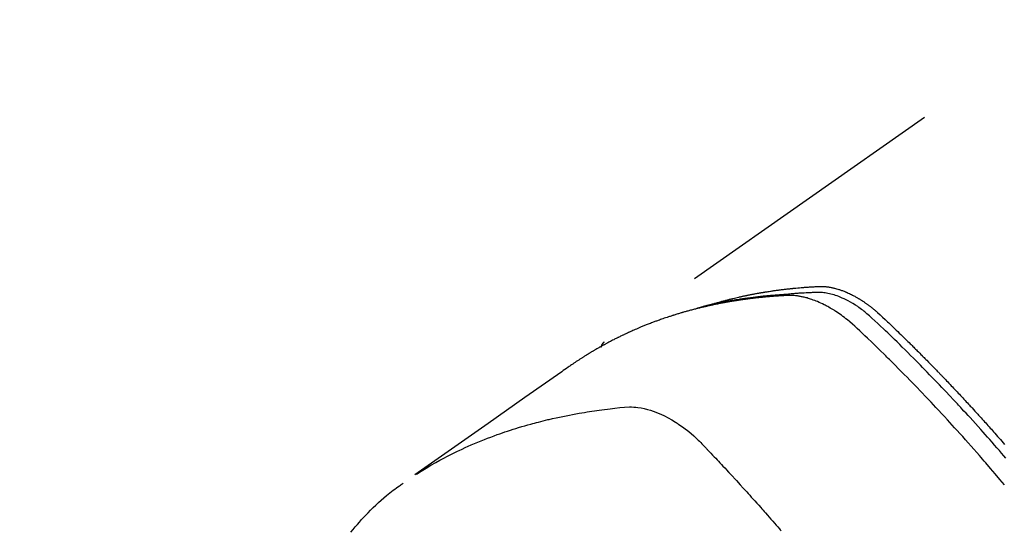
# Model space of a CAD drawing. Extents: x 55896 to 82369, y -11045 to -2175.
# Drawn here: x 72628 to 72672, y -3868 to -3845 of the extents above; entities that cross this region are included whole.
import ezdxf

# ---------------------------------------------------------------- set-up
doc = ezdxf.new("R2010")
doc.units = 0
doc.header["$LTSCALE"] = 50
doc.header["$MEASUREMENT"] = 0
doc.linetypes.add('HIDDEN', pattern=[0.375, 0.25, -0.125])
doc.layers.get('0').update_dxf_attribs({"linetype": 'CONTINUOUS'})
doc.layers.get('DEFPOINTS').update_dxf_attribs({"color": 146, "linetype": 'CONTINUOUS'})
for name, color, linetype in [('150-機器', 8, 'CONTINUOUS'), ('160-文字', 254, 'CONTINUOUS'), ('166-寸法B', 11, 'CONTINUOUS')]:
    doc.layers.add(name, color=color, linetype=linetype)
doc.styles.add('KH001', font='txt')
doc.dimstyles.new('KH1xx030', dxfattribs={"dimscale": 30, "dimtxt": 2, "dimasz": 0.6, "dimexe": 0.3, "dimexo": 1.2, "dimgap": 0.5, "dimtad": 3, "dimdec": 1, "dimdsep": 46, "dimlunit": 6, "dimtxsty": 'KH001', "dimblk": 'DOT', "dimcen": 1, "dimdle": 1, "dimclrd": 256, "dimclre": 256, "dimclrt": 256, "dimadec": 0, "dimazin": 0, "dimtfac": 1, "dimtdec": 1, "dimtix": 1, "dimtmove": 2, "dimatfit": 3, "dimldrblk": 'CLOSEDBLANK', "dimfxl": 1, "dimtolj": 1, "dimtzin": 0, "dimlwd": -1, "dimlwe": -1, "dimarcsym": 0})

# ---------------------------------------------------------------- blocks, each defined once
blk = doc.blocks.new('F402_H')
at = {"layer": '150-機器', "color": 13, "linetype": 'HIDDEN'}
blk.add_line((-167.274, -89.124), (-227.617, -131.376), dxfattribs=at)
for points in [[(-209.728, -136.532), (-209.826, -136.419), (-209.923, -136.306), (-210.021, -136.194), (-210.128, -136.07), (-210.236, -135.947), (-210.345, -135.824), (-210.453, -135.701), (-210.552, -135.59), (-210.65, -135.479), (-210.749, -135.368), (-210.848, -135.257), (-210.967, -135.125), (-211.086, -134.992), (-211.205, -134.861), (-211.325, -134.729), (-211.415, -134.631), (-211.505, -134.532), (-211.596, -134.434), (-211.686, -134.337), (-211.737, -134.282), (-211.787, -134.228), (-211.837, -134.174), (-211.888, -134.12), (-212.059, -133.937), (-212.231, -133.754), (-212.403, -133.572), (-212.576, -133.39), (-212.688, -133.274), (-212.801, -133.157), (-212.913, -133.041), (-213.026, -132.925), (-213.128, -132.819), (-213.23, -132.714), (-213.333, -132.609), (-213.436, -132.504), (-213.538, -132.4), (-213.641, -132.295), (-213.744, -132.191), (-213.847, -132.086), (-213.971, -131.962), (-214.095, -131.838), (-214.219, -131.714), (-214.344, -131.59), (-214.458, -131.477), (-214.572, -131.365), (-214.687, -131.252), (-214.801, -131.14), (-214.895, -131.048), (-214.988, -130.956), (-215.082, -130.865), (-215.177, -130.775), (-215.304, -130.658), (-215.433, -130.543), (-215.562, -130.428), (-215.69, -130.312), (-215.746, -130.261), (-215.801, -130.21), (-215.858, -130.16), (-215.914, -130.11), (-215.96, -130.071), (-216.006, -130.033), (-216.053, -129.996), (-216.1, -129.959), (-216.156, -129.917), (-216.212, -129.875), (-216.269, -129.834), (-216.326, -129.795), (-216.43, -129.726), (-216.536, -129.66), (-216.643, -129.597), (-216.752, -129.538), (-216.838, -129.493), (-216.926, -129.452), (-217.014, -129.412), (-217.103, -129.374), (-217.171, -129.347), (-217.24, -129.322), (-217.309, -129.298), (-217.379, -129.275), (-217.447, -129.255), (-217.516, -129.237), (-217.585, -129.221), (-217.654, -129.206), (-217.715, -129.194), (-217.776, -129.184), (-217.837, -129.176), (-217.898, -129.17), (-217.977, -129.166), (-218.055, -129.165), (-218.133, -129.167), (-218.212, -129.169), (-218.248, -129.17), (-218.285, -129.172), (-218.322, -129.173), (-218.358, -129.174), (-218.4, -129.176), (-218.442, -129.177), (-218.485, -129.179), (-218.527, -129.18), (-218.615, -129.184), (-218.703, -129.189), (-218.791, -129.194), (-218.879, -129.199), (-218.915, -129.201), (-218.951, -129.203), (-218.987, -129.206), (-219.024, -129.208), (-219.073, -129.211), (-219.122, -129.215), (-219.172, -129.219), (-219.221, -129.223), (-219.284, -129.23), (-219.348, -129.238), (-219.411, -129.245), (-219.474, -129.252), (-219.522, -129.255), (-219.571, -129.258), (-219.619, -129.261), (-219.668, -129.263), (-219.702, -129.265), (-219.735, -129.268), (-219.769, -129.27), (-219.803, -129.273), (-219.903, -129.28), (-220.004, -129.288), (-220.105, -129.296), (-220.205, -129.305), (-220.258, -129.309), (-220.31, -129.314), (-220.363, -129.319), (-220.416, -129.324), (-220.453, -129.328), (-220.491, -129.332), (-220.529, -129.336), (-220.567, -129.34), (-220.605, -129.345), (-220.643, -129.349), (-220.681, -129.353), (-220.719, -129.357), (-220.771, -129.363), (-220.822, -129.37), (-220.874, -129.376), (-220.926, -129.382), (-220.983, -129.39), (-221.04, -129.397), (-221.096, -129.404), (-221.153, -129.412), (-221.19, -129.417), (-221.228, -129.422), (-221.265, -129.428), (-221.303, -129.433), (-221.34, -129.438), (-221.377, -129.443), (-221.415, -129.448), (-221.452, -129.454), (-221.49, -129.459), (-221.527, -129.465), (-221.564, -129.47), (-221.601, -129.476), (-221.675, -129.488), (-221.75, -129.499), (-221.824, -129.511), (-221.898, -129.522), (-221.926, -129.527), (-221.954, -129.532), (-221.982, -129.536), (-222.01, -129.541), (-222.056, -129.548), (-222.102, -129.556), (-222.149, -129.564), (-222.195, -129.572), (-222.246, -129.581), (-222.297, -129.59), (-222.347, -129.6), (-222.398, -129.609), (-222.457, -129.62), (-222.517, -129.632), (-222.576, -129.644), (-222.635, -129.656), (-222.662, -129.662), (-222.689, -129.668), (-222.716, -129.673), (-222.743, -129.679), (-222.797, -129.691), (-222.851, -129.703), (-222.906, -129.716), (-222.96, -129.729), (-223, -129.738), (-223.04, -129.748), (-223.08, -129.758), (-223.121, -129.768), (-223.147, -129.775), (-223.174, -129.782), (-223.201, -129.789), (-223.227, -129.797), (-223.284, -129.812), (-223.341, -129.829), (-223.398, -129.845), (-223.454, -129.862)], [(-222.87, -129.707), (-222.806, -129.686), (-222.741, -129.666), (-222.677, -129.646), (-222.612, -129.626), (-222.558, -129.611), (-222.503, -129.595), (-222.448, -129.58), (-222.393, -129.566), (-222.37, -129.559), (-222.347, -129.553), (-222.325, -129.547), (-222.302, -129.541), (-222.265, -129.531), (-222.228, -129.522), (-222.192, -129.512), (-222.155, -129.502), (-222.123, -129.494), (-222.09, -129.486), (-222.058, -129.477), (-222.026, -129.469), (-221.989, -129.46), (-221.951, -129.451), (-221.914, -129.442), (-221.877, -129.433), (-221.812, -129.418), (-221.747, -129.402), (-221.682, -129.387), (-221.617, -129.372), (-221.589, -129.365), (-221.561, -129.359), (-221.533, -129.353), (-221.505, -129.347), (-221.477, -129.341), (-221.449, -129.335), (-221.42, -129.328), (-221.392, -129.322), (-221.364, -129.317), (-221.335, -129.311), (-221.307, -129.305), (-221.278, -129.299), (-221.259, -129.295), (-221.241, -129.291), (-221.222, -129.287), (-221.203, -129.283), (-221.165, -129.275), (-221.128, -129.268), (-221.09, -129.261), (-221.052, -129.254), (-221.023, -129.248), (-220.995, -129.242), (-220.966, -129.236), (-220.938, -129.231), (-220.899, -129.224), (-220.861, -129.217), (-220.823, -129.21), (-220.785, -129.203), (-220.757, -129.198), (-220.728, -129.193), (-220.699, -129.188), (-220.671, -129.183), (-220.642, -129.178), (-220.613, -129.173), (-220.584, -129.168), (-220.555, -129.163), (-220.536, -129.16), (-220.517, -129.156), (-220.497, -129.153), (-220.478, -129.15), (-220.459, -129.147), (-220.44, -129.144), (-220.42, -129.141), (-220.401, -129.138), (-220.353, -129.13), (-220.305, -129.122), (-220.257, -129.115), (-220.208, -129.107), (-220.17, -129.101), (-220.131, -129.096), (-220.092, -129.09), (-220.054, -129.084), (-220.015, -129.079), (-219.976, -129.073), (-219.937, -129.068), (-219.897, -129.062), (-219.873, -129.059), (-219.849, -129.056), (-219.824, -129.053), (-219.8, -129.05), (-219.756, -129.045), (-219.712, -129.039), (-219.668, -129.034), (-219.624, -129.028), (-219.585, -129.024), (-219.546, -129.019), (-219.506, -129.014), (-219.467, -129.009), (-219.438, -129.006), (-219.408, -129.003), (-219.379, -129), (-219.349, -128.997), (-219.32, -128.993), (-219.29, -128.99), (-219.26, -128.987), (-219.23, -128.984), (-219.211, -128.982), (-219.191, -128.98), (-219.171, -128.978), (-219.152, -128.976), (-219.072, -128.969), (-218.993, -128.961), (-218.913, -128.954), (-218.834, -128.947), (-218.804, -128.945), (-218.774, -128.943), (-218.744, -128.94), (-218.715, -128.938), (-218.685, -128.936), (-218.655, -128.933), (-218.625, -128.931), (-218.595, -128.928), (-218.575, -128.927), (-218.555, -128.926), (-218.535, -128.924), (-218.514, -128.923), (-218.464, -128.92), (-218.414, -128.917), (-218.364, -128.914), (-218.314, -128.911), (-218.263, -128.908), (-218.213, -128.905), (-218.163, -128.902), (-218.112, -128.9), (-218.071, -128.898), (-218.03, -128.896), (-217.989, -128.895), (-217.947, -128.895), (-217.907, -128.896), (-217.866, -128.897), (-217.825, -128.9), (-217.785, -128.903), (-217.746, -128.907), (-217.707, -128.911), (-217.668, -128.916), (-217.63, -128.921), (-217.59, -128.927), (-217.55, -128.934), (-217.51, -128.941), (-217.47, -128.949), (-217.442, -128.955), (-217.414, -128.962), (-217.386, -128.968), (-217.358, -128.975), (-217.31, -128.988), (-217.262, -129), (-217.215, -129.014), (-217.167, -129.028), (-217.135, -129.039), (-217.103, -129.049), (-217.071, -129.06), (-217.04, -129.072), (-217.004, -129.085), (-216.969, -129.098), (-216.933, -129.112), (-216.898, -129.126), (-216.872, -129.136), (-216.846, -129.147), (-216.82, -129.158), (-216.795, -129.169), (-216.745, -129.191), (-216.696, -129.214), (-216.647, -129.237), (-216.599, -129.261), (-216.563, -129.279), (-216.527, -129.298), (-216.492, -129.317), (-216.456, -129.336), (-216.426, -129.352), (-216.397, -129.369), (-216.367, -129.385), (-216.338, -129.402), (-216.318, -129.414), (-216.299, -129.426), (-216.279, -129.438), (-216.26, -129.45), (-216.237, -129.464), (-216.214, -129.478), (-216.191, -129.492), (-216.168, -129.506), (-216.148, -129.519), (-216.129, -129.531), (-216.109, -129.544), (-216.09, -129.557), (-216.067, -129.573), (-216.044, -129.588), (-216.021, -129.604), (-215.998, -129.62), (-215.975, -129.636), (-215.952, -129.652), (-215.929, -129.668), (-215.906, -129.684), (-215.886, -129.698), (-215.867, -129.712), (-215.847, -129.727), (-215.828, -129.741), (-215.805, -129.758), (-215.783, -129.775), (-215.76, -129.792), (-215.738, -129.81), (-215.709, -129.832), (-215.68, -129.855), (-215.651, -129.878), (-215.623, -129.901), (-215.6, -129.919), (-215.578, -129.937), (-215.556, -129.956), (-215.535, -129.974), (-215.513, -129.993), (-215.491, -130.012), (-215.469, -130.03), (-215.447, -130.049), (-215.331, -130.152), (-215.218, -130.257), (-215.106, -130.364), (-214.995, -130.471), (-214.942, -130.521), (-214.888, -130.572), (-214.835, -130.623), (-214.782, -130.673), (-214.755, -130.699), (-214.729, -130.724), (-214.702, -130.75), (-214.675, -130.775), (-214.609, -130.839), (-214.543, -130.903), (-214.477, -130.967), (-214.411, -131.031), (-214.358, -131.083), (-214.305, -131.134), (-214.252, -131.186), (-214.2, -131.237), (-214.147, -131.289), (-214.094, -131.341), (-214.041, -131.393), (-213.989, -131.445), (-213.949, -131.484), (-213.909, -131.523), (-213.87, -131.562), (-213.831, -131.601), (-213.791, -131.64), (-213.752, -131.679), (-213.713, -131.718), (-213.673, -131.758), (-213.621, -131.81), (-213.568, -131.863), (-213.515, -131.916), (-213.463, -131.968), (-213.45, -131.981), (-213.437, -131.994), (-213.423, -132.007), (-213.41, -132.02), (-213.371, -132.06), (-213.332, -132.1), (-213.293, -132.14), (-213.254, -132.18), (-213.175, -132.259), (-213.097, -132.339), (-213.019, -132.419), (-212.94, -132.498), (-212.901, -132.538), (-212.862, -132.578), (-212.824, -132.618), (-212.785, -132.658), (-212.758, -132.685), (-212.732, -132.712), (-212.706, -132.739), (-212.68, -132.766), (-212.654, -132.792), (-212.629, -132.819), (-212.603, -132.846), (-212.577, -132.873), (-212.538, -132.914), (-212.499, -132.954), (-212.46, -132.995), (-212.421, -133.035), (-212.369, -133.09), (-212.317, -133.144), (-212.266, -133.198), (-212.214, -133.252), (-212.162, -133.307), (-212.11, -133.361), (-212.058, -133.416), (-212.007, -133.47), (-211.955, -133.525), (-211.904, -133.579), (-211.852, -133.634), (-211.801, -133.689), (-211.75, -133.744), (-211.699, -133.799), (-211.648, -133.853), (-211.596, -133.908), (-211.545, -133.964), (-211.494, -134.019), (-211.443, -134.074), (-211.392, -134.129), (-211.353, -134.171), (-211.315, -134.213), (-211.277, -134.254), (-211.239, -134.296), (-211.175, -134.365), (-211.112, -134.435), (-211.048, -134.504), (-210.985, -134.573), (-210.946, -134.615), (-210.908, -134.657), (-210.87, -134.699), (-210.832, -134.741), (-210.781, -134.797), (-210.731, -134.853), (-210.68, -134.909), (-210.63, -134.965), (-210.579, -135.022), (-210.529, -135.078), (-210.479, -135.134), (-210.428, -135.191), (-210.378, -135.247), (-210.328, -135.304), (-210.278, -135.36), (-210.227, -135.417), (-210.165, -135.488), (-210.102, -135.559), (-210.039, -135.63), (-209.977, -135.701), (-209.914, -135.773), (-209.852, -135.844), (-209.789, -135.915)], [(-209.789, -137.72), (-209.997, -137.473), (-210.206, -137.227), (-210.416, -136.981), (-210.626, -136.737), (-210.697, -136.656), (-210.767, -136.575), (-210.837, -136.494), (-210.908, -136.413), (-211.032, -136.272), (-211.156, -136.131), (-211.28, -135.99), (-211.405, -135.85), (-211.529, -135.71), (-211.654, -135.571), (-211.779, -135.432), (-211.905, -135.293), (-212.013, -135.175), (-212.121, -135.057), (-212.229, -134.938), (-212.337, -134.82), (-212.464, -134.683), (-212.591, -134.547), (-212.718, -134.41), (-212.845, -134.274), (-213.064, -134.042), (-213.283, -133.811), (-213.503, -133.581), (-213.724, -133.351), (-213.761, -133.314), (-213.797, -133.276), (-213.834, -133.238), (-213.871, -133.2), (-214, -133.068), (-214.13, -132.936), (-214.26, -132.804), (-214.39, -132.672), (-214.519, -132.541), (-214.65, -132.41), (-214.78, -132.28), (-214.911, -132.15), (-214.967, -132.095), (-215.023, -132.039), (-215.079, -131.984), (-215.136, -131.928), (-215.323, -131.745), (-215.511, -131.562), (-215.699, -131.38), (-215.888, -131.198), (-216.001, -131.09), (-216.114, -130.982), (-216.228, -130.874), (-216.343, -130.768), (-216.45, -130.669), (-216.56, -130.573), (-216.67, -130.477), (-216.783, -130.384), (-216.848, -130.332), (-216.915, -130.281), (-216.982, -130.23), (-217.05, -130.18), (-217.116, -130.133), (-217.183, -130.087), (-217.251, -130.042), (-217.319, -129.997), (-217.349, -129.978), (-217.378, -129.959), (-217.408, -129.94), (-217.438, -129.922), (-217.493, -129.888), (-217.548, -129.856), (-217.603, -129.825), (-217.659, -129.794), (-217.697, -129.773), (-217.735, -129.753), (-217.773, -129.733), (-217.811, -129.714), (-217.886, -129.677), (-217.961, -129.641), (-218.037, -129.606), (-218.114, -129.573), (-218.176, -129.548), (-218.239, -129.523), (-218.302, -129.5), (-218.365, -129.477), (-218.418, -129.46), (-218.471, -129.443), (-218.525, -129.426), (-218.578, -129.411), (-218.623, -129.399), (-218.667, -129.388), (-218.712, -129.377), (-218.757, -129.367), (-218.792, -129.359), (-218.828, -129.352), (-218.864, -129.345), (-218.901, -129.339), (-218.936, -129.333), (-218.971, -129.327), (-219.006, -129.322), (-219.042, -129.318), (-219.095, -129.312), (-219.149, -129.307), (-219.202, -129.303), (-219.256, -129.3), (-219.297, -129.299), (-219.338, -129.298), (-219.379, -129.298), (-219.42, -129.299), (-219.453, -129.3), (-219.485, -129.302), (-219.518, -129.303), (-219.551, -129.305), (-219.587, -129.307), (-219.623, -129.309), (-219.659, -129.311), (-219.695, -129.313), (-219.738, -129.316), (-219.781, -129.318), (-219.824, -129.321), (-219.867, -129.324), (-219.903, -129.326), (-219.938, -129.328), (-219.974, -129.331), (-220.01, -129.334), (-220.046, -129.336), (-220.081, -129.339), (-220.117, -129.342), (-220.153, -129.345), (-220.188, -129.348), (-220.224, -129.35), (-220.26, -129.353), (-220.295, -129.356), (-220.331, -129.359), (-220.366, -129.362), (-220.401, -129.365), (-220.437, -129.368), (-220.482, -129.373), (-220.527, -129.377), (-220.572, -129.382), (-220.617, -129.386), (-220.657, -129.39), (-220.696, -129.395), (-220.736, -129.399), (-220.775, -129.403), (-220.811, -129.407), (-220.846, -129.411), (-220.881, -129.415), (-220.916, -129.419), (-220.979, -129.426), (-221.042, -129.433), (-221.105, -129.441), (-221.168, -129.449), (-221.189, -129.452), (-221.21, -129.455), (-221.231, -129.458), (-221.252, -129.46), (-221.293, -129.466), (-221.335, -129.472), (-221.377, -129.478), (-221.418, -129.483), (-221.453, -129.488), (-221.488, -129.493), (-221.522, -129.497), (-221.557, -129.502), (-221.584, -129.507), (-221.612, -129.511), (-221.639, -129.515), (-221.667, -129.52), (-221.701, -129.525), (-221.736, -129.53), (-221.77, -129.536), (-221.805, -129.541), (-221.832, -129.545), (-221.86, -129.55), (-221.887, -129.554), (-221.915, -129.559), (-221.942, -129.563), (-221.969, -129.568), (-221.997, -129.573), (-222.024, -129.578), (-222.045, -129.581), (-222.065, -129.584), (-222.086, -129.588), (-222.106, -129.591), (-222.147, -129.598), (-222.188, -129.606), (-222.229, -129.613), (-222.27, -129.621), (-222.297, -129.626), (-222.324, -129.631), (-222.351, -129.637), (-222.379, -129.642), (-222.412, -129.648), (-222.446, -129.655), (-222.48, -129.661), (-222.514, -129.667), (-222.541, -129.673), (-222.568, -129.678), (-222.595, -129.684), (-222.622, -129.689), (-222.662, -129.698), (-222.703, -129.706), (-222.743, -129.714), (-222.783, -129.723), (-222.81, -129.728), (-222.837, -129.734), (-222.864, -129.74), (-222.891, -129.746), (-222.931, -129.754), (-222.971, -129.763), (-223.011, -129.772), (-223.051, -129.782), (-223.084, -129.789), (-223.117, -129.797), (-223.15, -129.805), (-223.183, -129.812), (-223.21, -129.818), (-223.237, -129.825), (-223.264, -129.831), (-223.29, -129.837), (-223.33, -129.847), (-223.37, -129.856), (-223.409, -129.866), (-223.449, -129.876), (-223.482, -129.885), (-223.515, -129.893), (-223.548, -129.901), (-223.581, -129.91), (-223.627, -129.922), (-223.673, -129.934), (-223.718, -129.946), (-223.764, -129.958), (-223.803, -129.969), (-223.842, -129.98), (-223.882, -129.99), (-223.921, -130.001), (-223.96, -130.012), (-223.999, -130.022), (-224.038, -130.033), (-224.077, -130.044), (-224.102, -130.052), (-224.128, -130.06), (-224.154, -130.068), (-224.18, -130.075), (-224.219, -130.087), (-224.257, -130.098), (-224.296, -130.11), (-224.334, -130.121), (-224.373, -130.133), (-224.412, -130.145), (-224.45, -130.157), (-224.489, -130.169), (-224.514, -130.177), (-224.54, -130.185), (-224.566, -130.193), (-224.591, -130.201), (-224.629, -130.214), (-224.668, -130.226), (-224.706, -130.239), (-224.744, -130.251), (-224.807, -130.272), (-224.871, -130.293), (-224.934, -130.314), (-224.997, -130.336), (-225.048, -130.353), (-225.098, -130.371), (-225.148, -130.389), (-225.198, -130.407), (-225.236, -130.421), (-225.273, -130.434), (-225.31, -130.448), (-225.347, -130.462), (-225.385, -130.476), (-225.422, -130.49), (-225.46, -130.504), (-225.497, -130.518), (-225.547, -130.537), (-225.596, -130.556), (-225.645, -130.576), (-225.695, -130.595), (-225.732, -130.61), (-225.769, -130.624), (-225.806, -130.639), (-225.843, -130.654), (-225.879, -130.669), (-225.916, -130.684), (-225.953, -130.699), (-225.989, -130.714), (-226.05, -130.74), (-226.111, -130.765), (-226.171, -130.792), (-226.232, -130.818), (-226.28, -130.839), (-226.328, -130.86), (-226.376, -130.882), (-226.424, -130.903), (-226.448, -130.914), (-226.472, -130.924), (-226.497, -130.935), (-226.521, -130.946), (-226.568, -130.968), (-226.616, -130.99), (-226.664, -131.012), (-226.711, -131.034), (-226.735, -131.046), (-226.758, -131.057), (-226.782, -131.068), (-226.806, -131.08), (-226.841, -131.097), (-226.877, -131.114), (-226.912, -131.131), (-226.947, -131.149), (-226.971, -131.16), (-226.994, -131.171), (-227.017, -131.183), (-227.041, -131.194), (-227.076, -131.212), (-227.111, -131.229), (-227.146, -131.247), (-227.181, -131.265), (-227.228, -131.289), (-227.274, -131.313), (-227.32, -131.337), (-227.367, -131.362), (-227.401, -131.38), (-227.436, -131.399), (-227.47, -131.417), (-227.505, -131.436), (-227.528, -131.448), (-227.551, -131.46), (-227.574, -131.473), (-227.597, -131.485), (-227.62, -131.498), (-227.643, -131.51), (-227.666, -131.522), (-227.689, -131.535), (-227.702, -131.543), (-227.716, -131.55), (-227.729, -131.558), (-227.743, -131.566), (-227.775, -131.584), (-227.807, -131.602), (-227.839, -131.62), (-227.871, -131.638), (-227.905, -131.657), (-227.939, -131.677), (-227.973, -131.696), (-228.006, -131.716), (-228.029, -131.729), (-228.051, -131.742), (-228.073, -131.756), (-228.096, -131.769), (-228.118, -131.782), (-228.141, -131.795), (-228.163, -131.809), (-228.185, -131.822), (-228.208, -131.835), (-228.23, -131.849), (-228.253, -131.863), (-228.275, -131.876), (-228.286, -131.883), (-228.297, -131.89), (-228.308, -131.897), (-228.319, -131.904), (-228.352, -131.924), (-228.385, -131.945), (-228.418, -131.965), (-228.451, -131.986), (-228.473, -132), (-228.495, -132.014), (-228.517, -132.028), (-228.539, -132.042), (-228.561, -132.055), (-228.583, -132.069), (-228.605, -132.083), (-228.627, -132.097), (-228.682, -132.132), (-228.736, -132.168), (-228.791, -132.204), (-228.845, -132.24), (-228.899, -132.276), (-228.953, -132.313), (-229.006, -132.35), (-229.06, -132.387), (-229.096, -132.412), (-229.132, -132.437), (-229.168, -132.462), (-229.204, -132.487), (-229.277, -132.537), (-229.35, -132.589), (-229.423, -132.64), (-229.496, -132.691), (-231.129, -133.837), (-232.764, -134.982), (-234.399, -136.126), (-236.034, -137.269)], [(-227.606, -131.368), (-227.607, -131.369), (-227.61, -131.371), (-227.611, -131.372), (-227.613, -131.373), (-227.615, -131.375), (-227.617, -131.376), (-227.619, -131.377), (-227.62, -131.379), (-227.622, -131.38), (-227.624, -131.381), (-227.626, -131.383), (-227.627, -131.384), (-227.629, -131.386), (-227.631, -131.387), (-227.633, -131.388), (-227.634, -131.39), (-227.636, -131.392), (-227.638, -131.393), (-227.64, -131.394), (-227.641, -131.396), (-227.642, -131.398), (-227.645, -131.399), (-227.646, -131.401), (-227.648, -131.402), (-227.649, -131.404), (-227.651, -131.406), (-227.653, -131.407), (-227.654, -131.409), (-227.655, -131.41), (-227.656, -131.412), (-227.659, -131.414), (-227.66, -131.416), (-227.662, -131.417), (-227.663, -131.419), (-227.665, -131.421), (-227.666, -131.423), (-227.668, -131.424), (-227.669, -131.426), (-227.67, -131.427), (-227.672, -131.43), (-227.673, -131.431), (-227.675, -131.433), (-227.676, -131.435), (-227.677, -131.437), (-227.68, -131.438), (-227.681, -131.44), (-227.682, -131.442), (-227.683, -131.443), (-227.684, -131.445), (-227.686, -131.448), (-227.687, -131.45), (-227.689, -131.451), (-227.69, -131.453), (-227.691, -131.455), (-227.692, -131.457), (-227.693, -131.459), (-227.695, -131.461), (-227.697, -131.462), (-227.698, -131.464), (-227.699, -131.466), (-227.7, -131.468), (-227.701, -131.47), (-227.702, -131.472), (-227.704, -131.475), (-227.705, -131.477), (-227.706, -131.479), (-227.707, -131.481), (-227.708, -131.483), (-227.709, -131.485), (-227.71, -131.487), (-227.711, -131.489), (-227.712, -131.49), (-227.714, -131.492), (-227.715, -131.495), (-227.716, -131.497), (-227.718, -131.499), (-227.718, -131.502), (-227.719, -131.504), (-227.72, -131.506), (-227.721, -131.508), (-227.722, -131.51), (-227.723, -131.511), (-227.724, -131.514), (-227.725, -131.516), (-227.726, -131.518), (-227.727, -131.52), (-227.728, -131.523), (-227.729, -131.525), (-227.73, -131.527), (-227.731, -131.529), (-227.731, -131.532), (-227.732, -131.534), (-227.733, -131.535), (-227.734, -131.538), (-227.735, -131.54), (-227.735, -131.543), (-227.736, -131.545), (-227.737, -131.547), (-227.738, -131.55), (-227.739, -131.552), (-227.74, -131.554), (-227.741, -131.556), (-227.74, -131.559), (-227.741, -131.561), (-227.742, -131.563), (-227.743, -131.565), (-227.743, -131.568), (-227.744, -131.57), (-227.745, -131.573), (-227.746, -131.575), (-227.746, -131.577), (-227.747, -131.579), (-227.747, -131.582), (-227.748, -131.585), (-227.749, -131.586), (-227.749, -131.589), (-227.749, -131.591), (-227.75, -131.593), (-227.75, -131.596), (-227.751, -131.599), (-227.752, -131.601), (-227.752, -131.603), (-227.752, -131.606), (-227.753, -131.608), (-227.754, -131.611), (-227.753, -131.613), (-227.754, -131.616)], [(-235.962, -137.238), (-235.746, -137.105), (-235.528, -136.974), (-235.31, -136.845), (-235.09, -136.719), (-234.919, -136.624), (-234.746, -136.532), (-234.572, -136.442), (-234.397, -136.353), (-234.311, -136.31), (-234.224, -136.268), (-234.137, -136.225), (-234.05, -136.184), (-233.917, -136.122), (-233.784, -136.061), (-233.65, -136.001), (-233.516, -135.942), (-233.371, -135.879), (-233.225, -135.818), (-233.079, -135.758), (-232.932, -135.699), (-232.789, -135.644), (-232.647, -135.589), (-232.504, -135.536), (-232.36, -135.484), (-232.246, -135.444), (-232.132, -135.404), (-232.018, -135.365), (-231.903, -135.326), (-231.78, -135.286), (-231.657, -135.246), (-231.534, -135.208), (-231.41, -135.17), (-231.274, -135.129), (-231.138, -135.089), (-231.002, -135.05), (-230.865, -135.012), (-230.782, -134.989), (-230.698, -134.967), (-230.615, -134.945), (-230.531, -134.923), (-230.425, -134.896), (-230.318, -134.869), (-230.212, -134.843), (-230.105, -134.817), (-230.053, -134.805), (-230.001, -134.793), (-229.949, -134.781), (-229.897, -134.769), (-229.747, -134.736), (-229.597, -134.703), (-229.447, -134.672), (-229.296, -134.642), (-229.152, -134.613), (-229.007, -134.586), (-228.862, -134.559), (-228.717, -134.534), (-228.601, -134.514), (-228.485, -134.495), (-228.369, -134.477), (-228.253, -134.459), (-228.148, -134.443), (-228.042, -134.428), (-227.937, -134.412), (-227.832, -134.398), (-227.709, -134.382), (-227.587, -134.367), (-227.464, -134.352), (-227.342, -134.336), (-227.127, -134.308), (-226.912, -134.282), (-226.697, -134.263), (-226.482, -134.253), (-226.387, -134.254), (-226.292, -134.258), (-226.197, -134.265), (-226.103, -134.274), (-225.96, -134.296), (-225.819, -134.324), (-225.679, -134.359), (-225.54, -134.4), (-225.425, -134.438), (-225.312, -134.479), (-225.2, -134.524), (-225.09, -134.572), (-224.92, -134.653), (-224.754, -134.739), (-224.59, -134.832), (-224.43, -134.93), (-224.396, -134.951), (-224.362, -134.973), (-224.328, -134.996), (-224.294, -135.018), (-224.063, -135.179), (-223.839, -135.349), (-223.623, -135.53), (-223.418, -135.722), (-223.363, -135.779), (-223.308, -135.836), (-223.253, -135.893), (-223.199, -135.951), (-223.171, -135.98), (-223.144, -136.009), (-223.116, -136.037), (-223.089, -136.066), (-223.068, -136.088), (-223.048, -136.109), (-223.027, -136.131), (-223.007, -136.152), (-222.931, -136.232), (-222.856, -136.311), (-222.78, -136.39), (-222.705, -136.47), (-222.643, -136.535), (-222.582, -136.601), (-222.52, -136.666), (-222.459, -136.732), (-222.386, -136.809), (-222.319, -136.88), (-222.24, -136.964), (-222.131, -137.082), (-222.098, -137.119), (-222.068, -137.152), (-222.049, -137.172), (-222.05, -137.171), (-222.055, -137.165), (-222.063, -137.157), (-222.07, -137.148), (-222.077, -137.141), (-222.081, -137.137), (-222.056, -137.163), (-222.015, -137.208), (-221.969, -137.259), (-221.723, -137.528), (-221.554, -137.712), (-221.416, -137.863), (-221.263, -138.031), (-221.195, -138.106), (-221.127, -138.18), (-221.06, -138.255), (-220.992, -138.33), (-220.905, -138.428), (-220.817, -138.526), (-220.729, -138.624), (-220.642, -138.723), (-220.588, -138.783), (-220.534, -138.844), (-220.48, -138.904), (-220.426, -138.965), (-220.345, -139.056), (-220.265, -139.147), (-220.185, -139.239), (-220.105, -139.33), (-220.031, -139.415), (-219.957, -139.499), (-219.884, -139.584), (-219.81, -139.668), (-219.77, -139.714), (-219.73, -139.76)], [(-238.871, -139.817), (-238.776, -139.699), (-238.679, -139.582), (-238.586, -139.473), (-238.492, -139.366), (-238.397, -139.26), (-238.3, -139.155), (-238.281, -139.134), (-238.262, -139.114), (-238.242, -139.093), (-238.223, -139.073), (-238.111, -138.956), (-237.997, -138.842), (-237.882, -138.728), (-237.766, -138.616), (-237.648, -138.506), (-237.528, -138.398), (-237.407, -138.292), (-237.284, -138.189), (-237.21, -138.128), (-237.136, -138.069), (-237.061, -138.011), (-236.986, -137.953), (-236.917, -137.902), (-236.849, -137.852), (-236.779, -137.802), (-236.71, -137.753), (-236.671, -137.726), (-236.632, -137.699), (-236.593, -137.672), (-236.553, -137.646)]]:
    blk.add_lwpolyline(points, dxfattribs=at)
blk = doc.blocks.new('_Dot')
at = {"color": 0, "linetype": 'ByBlock', "lineweight": -2}
blk.add_line((-0.5, 0), (-1, 0), dxfattribs=at)
at = {"color": 0, "linetype": 'ByBlock', "const_width": 0.5}
blk.add_lwpolyline([(-0.25, 0, 1), (0.25, 0, 1)], format="xyb", close=True, dxfattribs=at)
blk = doc.blocks.new('*D123')
at = {"layer": '166-寸法B', "transparency": 16777216}
for p, q in [((72713.14, -3508.433), (72520.416, -3508.433)), ((72529.416, -3915.433), (72529.416, -3526.433)), ((72713.14, -3933.433), (72520.416, -3933.433))]:
    blk.add_line(p, q, dxfattribs=at)
at = {"layer": 'DEFPOINTS', "color": 0, "transparency": 16777216}
for p in [(72529.416, -3508.433), (72749.14, -3508.433), (72749.14, -3933.433)]:
    blk.add_point(p, dxfattribs=at)
at = {"layer": '166-寸法B', "transparency": 16777216, "xscale": 18, "yscale": 18, "zscale": 18}
for p, rotation in [((72529.416, -3508.433), 90), ((72529.416, -3933.433), 270)]:
    blk.add_blockref('_Dot', p, dxfattribs=dict(at, rotation=rotation))
at = {"layer": '166-寸法B', "transparency": 16777216, "insert": (72484.416, -3700.979), "char_height": 60, "attachment_point": 5, "rotation": 90, "style": 'KH001'}
blk.add_mtext('\\A1;425', dxfattribs=at)
blk = doc.blocks.new('_ClosedBlank')
at = {"color": 0, "linetype": 'ByBlock', "lineweight": -2}
for p, q in [((-1, 0.1667), (0, 0)), ((-1, 0.1667), (-1, -0.1667)), ((0, 0), (-1, -0.1667))]:
    blk.add_line(p, q, dxfattribs=at)

msp = doc.modelspace()

# ---------------------------------------------------------------- block references
at = {"layer": '150-機器'}
msp.add_blockref('F402_H', (72881.526, -3728.223), dxfattribs=at)

# ---------------------------------------------------------------- dimensions: what is measured, and where the dimension line sits
at = {"layer": '166-寸法B'}
dim = msp.add_linear_dim(base=(72529.416, -3508.433), p1=(72749.14, -3933.433), p2=(72749.14, -3508.433), angle=90, dimstyle='KH1xx030', dxfattribs=at)
dim.commit()
dim.dimension.update_dxf_attribs({"geometry": '*D123', "text_midpoint": (72484.416, -3700.979), "dimtype": 128})

# ---------------------------------------------------------------- leaders
at = {"layer": '160-文字', "annotation_type": 0, "has_hookline": 1, "hookline_direction": 0}
for points, text_width in [([(72087.637, -3717.011), (73539.611, -5337.525), (73540.211, -5337.525)], 1240.62), ([(72357.637, -3723.772), (73554.341, -5070.06), (73554.941, -5070.06)], 1630.62)]:
    msp.add_leader(points, dimstyle='KH1xx030', override={"dimgap": 0.5, "dimtad": 1}, dxfattribs=dict(at, text_width=text_width))

doc.saveas('drawing.dxf')
